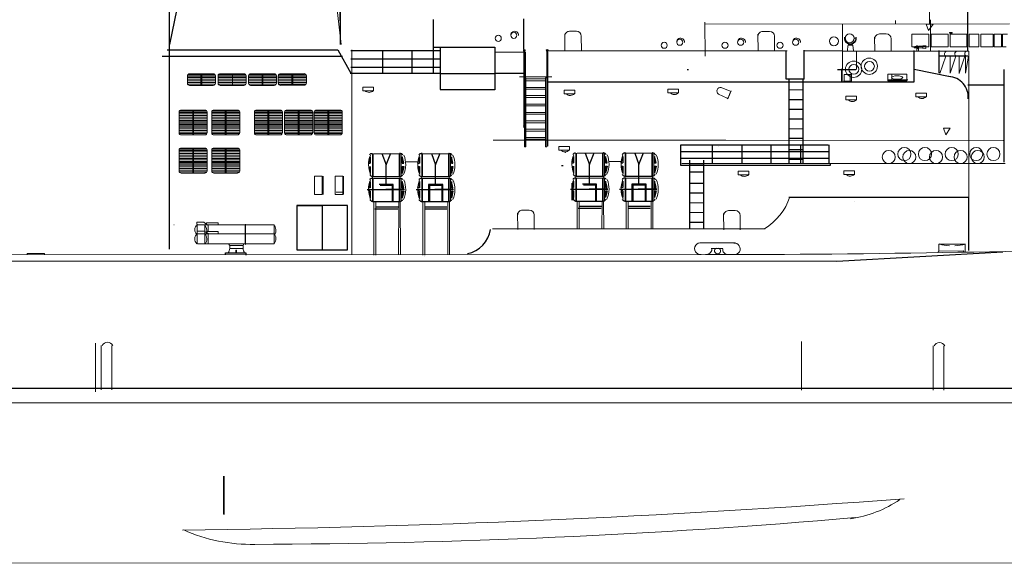
# Model space of a CAD drawing. Extents: x 387 to 904, y 735 to 907.
# Drawn here: x 661 to 753, y 744 to 795 of the extents above; entities that cross this region are included whole.
import ezdxf

# ---------------------------------------------------------------- set-up
doc = ezdxf.new("R2010")
doc.units = 0
doc.layers.add('1', color=7, linetype='Continuous', lineweight=20)

# ---------------------------------------------------------------- blocks, each defined once
blk = doc.blocks.new('pa35_2')
at = {"layer": '1', "color": 7, "linetype": 'Continuous'}
for p, q in [((-1.1, 1.825), (-1.1, 8.944)), ((-1.043, 0), (-1.043, 8.944)), ((1.043, 0), (1.043, 8.944)), ((1.1, 8.944), (1.1, 1.825)), ((-1.504, 6.547), (1.504, 6.547)), ((-0.929, 6.438), (-1.043, 6.438)), ((-0.929, 0), (-0.929, 6.438)), ((-0.929, 6.354), (0.929, 6.354)), ((0.929, 6.182), (-0.929, 6.182)), ((-0.929, 5.555), (0.929, 5.555)), ((0.929, 0), (0.929, 6.438)), ((0.929, 6.438), (1.043, 6.438)), ((0.929, 5.383), (-0.929, 5.383)), ((-0.929, 4.79), (0.929, 4.79)), ((0.929, 4.618), (-0.929, 4.618)), ((-0.929, 3.999), (0.929, 3.999)), ((0.929, 3.828), (-0.929, 3.828)), ((-0.929, 3.214), (0.929, 3.214)), ((0.929, 3.042), (-0.929, 3.042)), ((-0.929, 2.418), (0.929, 2.418)), ((0.929, 2.246), (-0.929, 2.246)), ((-1.043, 1.825), (-1.1, 1.825)), ((-0.929, 1.642), (0.929, 1.642)), ((0.929, 1.471), (-0.929, 1.471)), ((1.043, 1.825), (1.1, 1.825)), ((-1.043, 0), (-0.929, 0)), ((-0.929, 0.882), (0.929, 0.882)), ((0.929, 0.711), (-0.929, 0.711)), ((1.043, 0), (0.929, 0))]:
    blk.add_line(p, q, dxfattribs=at)
for centre in [(-1.071, 9.019), (1.071, 9.019)]:
    blk.add_circle(centre, 0.0286, dxfattribs=at)
for centre, radius, start, end in [((-1.071, 9.019), 0.0809, 290.69278, 249.30722), ((1.071, 9.019), 0.0809, 290.69278, 249.30722), ((-1.088, 2.012), 0.0401, 106.74224, 253.25776), ((-1.088, 1.864), 0.0401, 106.74224, 253.25776), ((1.088, 2.012), 0.0401, 286.74224, 73.25776), ((1.088, 1.864), 0.0401, 286.74224, 73.25776)]:
    blk.add_arc(centre, radius, start, end, dxfattribs=at)

msp = doc.modelspace()

# ---------------------------------------------------------------- linework, layer by layer
for p, q in [((677.417, 806.752), (674.608, 792.836)), ((674.616, 773.686), (674.608, 806.028)), ((690.581, 805.859), (690.581, 793.562)), ((690.6, 792.836), (690.581, 805.859)), ((749.339, 792.212), (749.339, 797.62)), ((699.275, 795.163), (699.275, 790.148)), ((707.77, 792.373), (707.77, 795.233)), ((699.312, 792.566), (705.058, 792.566)), ((699.947, 792.558), (699.947, 788.601)), ((705.058, 792.566), (705.058, 788.594)), ((690.797, 791.709), (673.915, 791.709)), ((674.384, 792.322), (690.376, 792.322)), ((690.376, 792.322), (691.577, 790.137)), ((691.58, 792.265), (699.878, 792.265)), ((694.532, 792.265), (694.532, 790.148)), ((697.321, 790.113), (697.321, 792.288)), ((732.319, 789.593), (732.319, 792.233)), ((734.003, 789.595), (734.003, 792.289)), ((744.293, 789.344), (744.293, 792.25)), ((746.65, 791.785), (746.65, 792.25)), ((746.65, 790.181), (746.65, 791.785)), ((749.329, 791.744), (746.652, 791.744)), ((691.58, 791.491), (699.878, 791.491)), ((691.58, 790.719), (699.878, 790.719)), ((691.514, 790.134), (699.948, 790.134)), ((699.943, 790.126), (705.015, 790.126)), ((705.101, 790.134), (707.956, 790.134)), ((723.064, 790.498), (723.181, 790.498)), ((737.123, 790.498), (738.836, 790.498)), ((737.527, 789.335), (737.527, 790.561)), ((737.527, 790.561), (737.527, 789.335)), ((737.543, 790.498), (737.543, 790.498)), ((747.686, 789.809), (744.292, 790.498)), ((752.701, 790.498), (752.696, 781.826)), ((709.947, 789.335), (737.527, 789.335)), ((734.011, 789.593), (732.319, 789.593)), ((737.527, 789.335), (744.316, 789.335)), ((737.683, 789.409), (738.361, 789.409)), ((749.323, 789.045), (752.702, 789.045)), ((705.058, 788.594), (699.95, 788.594)), ((722.453, 781.49), (722.453, 783.436)), ((722.456, 783.435), (730.754, 783.435)), ((725.408, 783.435), (725.408, 781.668)), ((727.949, 783.435), (736.247, 783.435)), ((728.197, 781.668), (728.197, 783.458)), ((730.901, 783.435), (730.901, 781.668)), ((733.69, 781.668), (733.69, 783.458)), ((693.645, 782.609), (693.646, 780.47)), ((693.646, 780.47), (693.647, 782.612)), ((693.646, 780.47), (693.646, 782.609)), ((694.488, 782.624), (694.883, 781.563)), ((694.883, 781.563), (695.315, 782.66)), ((696.141, 780.47), (696.14, 782.612)), ((696.141, 780.47), (696.141, 782.609)), ((696.141, 782.609), (696.141, 780.47)), ((698.245, 780.47), (698.246, 782.612)), ((698.245, 782.609), (698.245, 780.47)), ((698.245, 780.47), (698.245, 782.609)), ((699.122, 782.624), (699.517, 781.563)), ((699.517, 781.563), (699.949, 782.66)), ((700.74, 780.47), (700.739, 782.612)), ((700.74, 780.47), (700.74, 782.609)), ((700.741, 782.609), (700.74, 780.47)), ((712.676, 782.645), (712.677, 780.506)), ((712.677, 780.506), (712.677, 782.648)), ((712.677, 780.506), (712.677, 782.645)), ((713.518, 782.66), (713.914, 781.6)), ((713.914, 781.6), (714.345, 782.696)), ((715.171, 780.506), (715.17, 782.648)), ((715.171, 780.506), (715.171, 782.645)), ((715.172, 782.645), (715.171, 780.506)), ((717.275, 782.645), (717.276, 780.506)), ((717.276, 780.506), (717.277, 782.648)), ((717.276, 780.506), (717.276, 782.645)), ((718.152, 782.66), (718.548, 781.6)), ((718.548, 781.6), (718.979, 782.696)), ((719.77, 780.506), (719.769, 782.648)), ((719.77, 780.506), (719.77, 782.645)), ((719.771, 782.645), (719.77, 780.506)), ((722.456, 782.807), (730.754, 782.807)), ((727.949, 782.807), (736.247, 782.807)), ((693.248, 781.721), (693.4, 782.303)), ((693.248, 781.721), (693.4, 781.721)), ((693.4, 782.303), (693.4, 781.721)), ((694.879, 779.689), (694.879, 781.58)), ((696.539, 781.721), (696.387, 782.303)), ((696.387, 782.303), (696.387, 781.721)), ((696.387, 781.721), (696.539, 781.721)), ((697.847, 781.721), (697.999, 782.303)), ((697.847, 781.721), (697.999, 781.721)), ((697.999, 782.303), (697.999, 781.721)), ((699.514, 779.689), (699.514, 781.58)), ((701.138, 781.721), (700.986, 782.303)), ((700.986, 782.303), (700.986, 781.721)), ((700.986, 781.721), (701.138, 781.721)), ((711.298, 781.513), (711.45, 781.513)), ((712.279, 781.757), (712.431, 782.339)), ((712.279, 781.757), (712.431, 781.757)), ((712.431, 782.339), (712.431, 781.757)), ((713.91, 779.725), (713.91, 781.616)), ((715.569, 781.757), (715.417, 782.339)), ((715.417, 782.339), (715.417, 781.757)), ((715.417, 781.757), (715.569, 781.757)), ((716.878, 781.757), (717.03, 782.339)), ((716.878, 781.757), (717.03, 781.757)), ((717.03, 782.339), (717.03, 781.757)), ((718.544, 779.725), (718.544, 781.616)), ((720.168, 781.757), (720.016, 782.339)), ((720.016, 782.339), (720.016, 781.757)), ((720.016, 781.757), (720.168, 781.757)), ((736.445, 781.49), (722.453, 781.49)), ((722.456, 782.18), (730.754, 782.18)), ((727.949, 782.18), (736.247, 782.18)), ((736.445, 781.676), (736.445, 781.49)), ((693.248, 781.404), (693.4, 780.764)), ((693.4, 781.404), (693.4, 780.764)), ((696.539, 781.404), (696.387, 780.764)), ((696.387, 781.404), (696.387, 780.764)), ((696.387, 781.404), (696.539, 781.404)), ((697.847, 781.404), (697.999, 780.764)), ((697.847, 781.404), (697.999, 781.404)), ((697.999, 781.404), (697.999, 780.764)), ((700.986, 781.404), (701.138, 781.404)), ((700.986, 781.404), (700.986, 780.764)), ((701.138, 781.404), (700.986, 780.764)), ((712.279, 781.441), (712.431, 780.8)), ((712.431, 781.441), (712.431, 780.8)), ((715.569, 781.441), (715.417, 780.8)), ((715.417, 781.441), (715.417, 780.8)), ((715.417, 781.441), (715.569, 781.441)), ((716.878, 781.441), (717.03, 780.8)), ((716.878, 781.441), (717.03, 781.441)), ((717.03, 781.441), (717.03, 780.8)), ((720.016, 781.441), (720.168, 781.441)), ((720.016, 781.441), (720.016, 780.8)), ((720.168, 781.441), (720.016, 780.8)), ((693.248, 779.42), (693.4, 780.002)), ((693.4, 780.002), (693.4, 779.42)), ((693.645, 780.285), (693.646, 778.146)), ((693.646, 780.47), (696.141, 780.47)), ((693.646, 778.146), (693.647, 780.288)), ((693.646, 778.146), (693.646, 780.285)), ((695.554, 779.729), (694.219, 779.729)), ((694.319, 779.653), (695.46, 779.653)), ((695.462, 779.653), (695.462, 778.141)), ((695.554, 778.141), (695.554, 779.729)), ((696.141, 778.146), (696.14, 780.288)), ((696.141, 778.146), (696.141, 780.285)), ((696.141, 780.285), (696.141, 778.146)), ((696.387, 780.002), (696.387, 779.42)), ((696.539, 779.42), (696.387, 780.002)), ((697.847, 779.42), (697.999, 780.002)), ((697.999, 780.002), (697.999, 779.42)), ((698.245, 780.47), (700.74, 780.47)), ((698.245, 778.146), (698.246, 780.288)), ((698.245, 778.146), (698.245, 780.285)), ((698.245, 780.285), (698.245, 778.146)), ((698.853, 779.729), (698.854, 778.141)), ((700.188, 779.729), (698.853, 779.729)), ((698.953, 779.653), (700.094, 779.653)), ((698.955, 779.655), (698.955, 778.141)), ((700.096, 779.653), (700.096, 778.141)), ((700.188, 778.141), (700.188, 779.729)), ((700.74, 778.146), (700.739, 780.288)), ((700.74, 778.146), (700.74, 780.285)), ((700.741, 780.285), (700.74, 778.146)), ((700.986, 780.002), (700.986, 779.42)), ((701.138, 779.42), (700.986, 780.002)), ((712.269, 779.838), (712.27, 778.25)), ((712.279, 779.457), (712.431, 780.038)), ((712.371, 779.764), (712.371, 778.25)), ((712.431, 780.038), (712.431, 779.457)), ((712.676, 780.321), (712.677, 778.182)), ((712.677, 780.506), (715.171, 780.506)), ((712.677, 778.182), (712.677, 780.325)), ((712.677, 778.182), (712.677, 780.321)), ((714.585, 779.765), (713.25, 779.765)), ((713.349, 779.69), (714.49, 779.69)), ((714.493, 779.69), (714.493, 778.178)), ((714.585, 778.178), (714.585, 779.765)), ((715.171, 778.182), (715.17, 780.325)), ((715.171, 778.182), (715.171, 780.321)), ((715.172, 780.321), (715.171, 778.182)), ((715.417, 780.038), (715.417, 779.457)), ((715.569, 779.457), (715.417, 780.038)), ((716.878, 779.457), (717.03, 780.038)), ((717.03, 780.038), (717.03, 779.457)), ((717.275, 780.321), (717.276, 778.182)), ((717.276, 780.506), (719.77, 780.506)), ((717.276, 778.182), (717.277, 780.325)), ((717.276, 778.182), (717.276, 780.321)), ((717.884, 779.765), (717.884, 778.178)), ((719.219, 779.765), (717.884, 779.765)), ((717.983, 779.69), (719.125, 779.69)), ((717.986, 779.691), (717.986, 778.178)), ((719.127, 779.69), (719.127, 778.178)), ((719.219, 778.178), (719.219, 779.765)), ((719.77, 778.182), (719.769, 780.325)), ((719.77, 778.182), (719.77, 780.321)), ((719.771, 780.321), (719.77, 778.182)), ((720.016, 780.038), (720.016, 779.457)), ((720.168, 779.457), (720.016, 780.038)), ((693.11, 779.264), (696.591, 779.264)), ((693.4, 779.42), (693.248, 779.42)), ((693.248, 779.104), (693.4, 778.463)), ((693.4, 779.104), (693.248, 779.104)), ((693.4, 779.104), (693.4, 778.463)), ((696.591, 779.264), (694.85, 779.264)), ((696.387, 779.42), (696.539, 779.42)), ((696.539, 779.104), (696.387, 778.463)), ((696.387, 779.104), (696.387, 778.463)), ((696.387, 779.104), (696.539, 779.104)), ((697.709, 779.264), (701.19, 779.264)), ((697.999, 779.42), (697.847, 779.42)), ((697.999, 779.104), (697.847, 779.104)), ((697.847, 779.104), (697.999, 778.463)), ((697.999, 779.104), (697.999, 778.463)), ((701.19, 779.264), (699.449, 779.264)), ((700.986, 779.42), (701.138, 779.42)), ((700.986, 779.104), (700.986, 778.463)), ((701.138, 779.104), (700.986, 778.463)), ((700.986, 779.104), (701.138, 779.104)), ((712.14, 779.3), (715.622, 779.3)), ((712.431, 779.457), (712.279, 779.457)), ((712.279, 779.14), (712.431, 778.499)), ((712.431, 779.14), (712.279, 779.14)), ((712.431, 779.14), (712.431, 778.499)), ((715.622, 779.3), (713.881, 779.3)), ((715.417, 779.457), (715.569, 779.457)), ((715.569, 779.14), (715.417, 778.499)), ((715.417, 779.14), (715.417, 778.499)), ((715.417, 779.14), (715.569, 779.14)), ((716.739, 779.3), (720.221, 779.3)), ((717.03, 779.457), (716.878, 779.457)), ((717.03, 779.14), (716.878, 779.14)), ((716.878, 779.14), (717.03, 778.499)), ((717.03, 779.14), (717.03, 778.499)), ((720.221, 779.3), (718.48, 779.3)), ((720.016, 779.457), (720.168, 779.457)), ((720.016, 779.14), (720.016, 778.499)), ((720.168, 779.14), (720.016, 778.499)), ((720.016, 779.14), (720.168, 779.14)), ((693.646, 778.146), (696.141, 778.146)), ((698.245, 778.146), (700.74, 778.146)), ((712.677, 778.182), (715.171, 778.182)), ((717.276, 778.182), (719.77, 778.182)), ((732.561, 778.551), (749.403, 778.551)), ((749.403, 778.551), (749.403, 773.557)), ((691.274, 777.76), (686.509, 777.76)), ((686.509, 777.76), (688.891, 777.76)), ((688.891, 777.76), (688.891, 773.605)), ((693.834, 777.465), (695.991, 777.465)), ((693.874, 777.652), (696.009, 777.652)), ((698.472, 777.465), (700.557, 777.465)), ((698.48, 777.652), (700.559, 777.652)), ((712.865, 777.502), (715.022, 777.502)), ((712.905, 777.688), (715.039, 777.688)), ((717.502, 777.502), (719.587, 777.502)), ((717.511, 777.688), (719.589, 777.688)), ((679.848, 773.139), (679.848, 773.329)), ((679.848, 773.329), (681.752, 773.329)), ((681.752, 773.329), (681.752, 773.127)), ((737.062, 772.557), (752.603, 773.413)), ((611.501, 760.687), (668.248, 760.687)), ((668.248, 760.687), (669.312, 760.687)), ((669.312, 760.687), (878.403, 760.687)), ((746.185, 760.687), (746.895, 760.687)), ((679.706, 748.885), (679.706, 752.441)), ((679.706, 752.441), (679.706, 748.844)), ((679.706, 752.439), (679.706, 748.885))]:
    msp.add_line(p, q)
msp.add_lwpolyline([(736.32, 783.437), (736.32, 781.723)])
msp.add_lwpolyline([(686.509, 777.76), (686.509, 773.605), (691.274, 773.605), (691.274, 777.76)], close=True)
for centre, radius, start, end in [((747.471, 787.937), 1.882, 354.21478, 87.44984), ((693.532, 782.395), 0.218, 79.29753, 157.89268), ((696.178, 782.607), 0.0395, 15.33368, 171.81899), ((696.255, 782.395), 0.218, 22.10732, 100.70247), ((698.131, 782.395), 0.218, 79.29753, 157.89268), ((698.209, 782.607), 0.0395, 15.33368, 171.81899), ((700.777, 782.607), 0.0395, 15.33368, 171.81899), ((700.854, 782.395), 0.218, 22.10732, 100.70247), ((711.659, 782.716), 0.0395, 15.33368, 171.81899), ((712.563, 782.432), 0.218, 79.29753, 157.89268), ((715.208, 782.643), 0.0395, 15.33368, 171.81899), ((715.285, 782.432), 0.218, 22.10732, 100.70247), ((717.162, 782.432), 0.218, 79.29753, 157.89268), ((717.239, 782.643), 0.0395, 15.33368, 171.81899), ((719.807, 782.643), 0.0395, 15.33368, 171.81899), ((719.884, 782.432), 0.218, 22.10732, 100.70247), ((693.658, 780.811), 0.348, 206.67792, 255.88454), ((696.129, 780.811), 0.348, 284.11546, 333.32208), ((698.257, 780.811), 0.348, 206.67792, 255.88454), ((700.728, 780.811), 0.348, 284.11546, 333.32208), ((712.689, 780.847), 0.348, 206.67792, 255.88454), ((715.159, 780.847), 0.348, 284.11546, 333.32208), ((717.288, 780.847), 0.348, 206.67792, 255.88454), ((719.758, 780.847), 0.348, 284.11546, 333.32208), ((693.532, 780.072), 0.218, 79.29753, 157.89268), ((693.609, 780.283), 0.0395, 15.33368, 171.81899), ((693.61, 780.48), 0.0375, 190.84049, 344.13403), ((696.178, 780.283), 0.0395, 15.33368, 171.81899), ((696.178, 780.48), 0.0375, 190.84049, 344.13403), ((696.255, 780.072), 0.218, 22.10732, 100.70247), ((698.131, 780.072), 0.218, 79.29753, 157.89268), ((698.209, 780.283), 0.0395, 15.33368, 171.81899), ((698.209, 780.48), 0.0375, 190.84049, 344.13403), ((700.777, 780.283), 0.0395, 15.33368, 171.81899), ((700.777, 780.48), 0.0375, 190.84049, 344.13403), ((700.854, 780.072), 0.218, 22.10732, 100.70247), ((712.563, 780.108), 0.218, 79.29753, 157.89268), ((712.64, 780.319), 0.0395, 15.33368, 171.81899), ((712.641, 780.516), 0.0375, 190.84049, 344.13403), ((715.208, 780.319), 0.0395, 15.33368, 171.81899), ((715.209, 780.516), 0.0375, 190.84049, 344.13403), ((715.285, 780.108), 0.218, 22.10732, 100.70247), ((717.162, 780.108), 0.218, 79.29753, 157.89268), ((717.239, 780.319), 0.0395, 15.33368, 171.81899), ((717.24, 780.516), 0.0375, 190.84049, 344.13403), ((719.807, 780.319), 0.0395, 15.33368, 171.81899), ((719.808, 780.516), 0.0375, 190.84049, 344.13403), ((719.884, 780.108), 0.218, 22.10732, 100.70247), ((693.658, 778.487), 0.348, 206.67792, 255.88454), ((693.61, 778.156), 0.0375, 190.84049, 344.13403), ((696.178, 778.156), 0.0375, 190.84049, 344.13403), ((696.129, 778.487), 0.348, 284.11546, 333.32208), ((698.257, 778.487), 0.348, 206.67792, 255.88454), ((698.209, 778.156), 0.0375, 190.84049, 344.13403), ((700.777, 778.156), 0.0375, 190.84049, 344.13403), ((700.728, 778.487), 0.348, 284.11546, 333.32208), ((712.689, 778.523), 0.348, 206.67792, 255.88454), ((712.641, 778.193), 0.0375, 190.84049, 344.13403), ((715.209, 778.193), 0.0375, 190.84049, 344.13403), ((715.159, 778.523), 0.348, 284.11546, 333.32208), ((717.288, 778.523), 0.348, 206.67792, 255.88454), ((717.24, 778.193), 0.0375, 190.84049, 344.13403), ((719.808, 778.193), 0.0375, 190.84049, 344.13403), ((719.758, 778.523), 0.348, 284.11546, 333.32208), ((701.937, 775.956), 2.76, 281.92043, 351.01717)]:
    msp.add_arc(centre, radius, start, end)
at = {"layer": '1', "color": 7, "linetype": 'Continuous'}
for p, q in [((745.75, 794.72), (745.675, 813.128)), ((689.002, 806.752), (690.684, 792.836)), ((724.722, 794.917), (724.749, 791.736)), ((724.752, 794.728), (753.242, 794.763)), ((737.596, 794.736), (737.611, 790.471)), ((742.557, 794.736), (742.557, 795.074)), ((745.432, 794.721), (745.657, 794.119)), ((745.434, 794.72), (746.067, 794.721)), ((746.067, 794.721), (745.657, 794.119)), ((745.83, 795.131), (745.832, 792.212)), ((711.601, 793.808), (711.61, 792.26)), ((712.056, 794.061), (712.691, 794.064)), ((713.148, 793.612), (713.157, 792.251)), ((729.683, 793.797), (729.692, 792.25)), ((730.137, 794.051), (730.773, 794.054)), ((731.23, 793.602), (731.239, 792.241)), ((740.607, 793.554), (740.616, 792.206)), ((741.062, 793.808), (741.698, 793.811)), ((737.827, 793.407), (737.907, 793.407)), ((738.096, 792.739), (738.068, 792.217)), ((738.128, 792.75), (738.558, 792.75)), ((738.569, 792.761), (738.611, 792.231)), ((738.757, 793.407), (738.84, 793.407)), ((742.154, 793.359), (742.163, 792.225)), ((744.319, 792.582), (744.38, 792.582)), ((744.381, 792.643), (744.522, 792.645)), ((744.626, 792.645), (744.719, 792.646)), ((744.715, 792.66), (745.108, 792.693)), ((744.719, 792.516), (744.719, 792.662)), ((745.108, 792.7), (745.4, 792.715)), ((745.108, 792.699), (745.108, 792.47)), ((745.398, 792.717), (745.398, 792.45)), ((691.661, 792.334), (691.66, 773.142)), ((707.958, 792.11), (705.141, 792.11)), ((707.915, 792.141), (707.915, 783.324)), ((710.007, 792.141), (710.007, 783.324)), ((732.412, 792.244), (710.041, 792.244)), ((737.604, 792.244), (734.077, 792.244)), ((737.604, 792.206), (749.417, 792.213)), ((737.604, 791.733), (737.604, 792.206)), ((738.898, 792.229), (738.898, 790.476)), ((744.604, 792.515), (744.32, 792.516)), ((744.72, 792.449), (744.558, 792.449)), ((744.558, 792.449), (744.558, 792.239)), ((744.58, 792.45), (744.72, 792.45)), ((744.719, 792.517), (744.699, 792.517)), ((745.107, 792.479), (744.72, 792.516)), ((744.72, 792.45), (744.72, 792.238)), ((744.72, 792.238), (744.72, 792.449)), ((745.399, 792.457), (745.108, 792.47)), ((745.11, 792.457), (745.11, 792.469)), ((747.259, 791.732), (746.694, 790.122)), ((748.212, 791.737), (747.68, 790.14)), ((747.68, 790.135), (747.68, 791.729)), ((749.047, 791.724), (748.531, 790.128)), ((748.531, 790.122), (748.531, 791.716)), ((749.105, 790.135), (749.105, 791.729)), ((749.401, 791.722), (749.105, 790.14)), ((749.417, 792.213), (749.415, 777.503)), ((676.28, 789.895), (676.28, 789.186)), ((676.315, 789.988), (677.554, 789.988)), ((676.315, 789.863), (677.554, 789.863)), ((678.698, 790.092), (676.46, 790.091)), ((677.55, 790.095), (677.55, 789.007)), ((677.622, 789.988), (678.868, 789.988)), ((677.622, 789.863), (678.868, 789.863)), ((677.628, 789.007), (677.628, 790.095)), ((678.903, 789.198), (678.903, 789.893)), ((679.156, 789.903), (679.156, 789.195)), ((679.191, 789.988), (680.43, 789.988)), ((679.191, 789.863), (680.43, 789.863)), ((681.574, 790.092), (679.336, 790.091)), ((680.498, 789.988), (681.744, 789.988)), ((680.498, 789.863), (681.744, 789.863)), ((680.504, 789.007), (680.504, 790.095)), ((681.779, 789.198), (681.779, 789.893)), ((681.999, 789.903), (681.999, 789.195)), ((682.034, 789.988), (683.273, 789.988)), ((682.034, 789.863), (683.273, 789.863)), ((684.417, 790.092), (682.178, 790.091)), ((683.269, 790.095), (683.269, 789.007)), ((683.341, 789.988), (684.586, 789.988)), ((683.341, 789.863), (684.586, 789.863)), ((683.347, 789.007), (683.347, 790.095)), ((684.622, 789.198), (684.622, 789.893)), ((684.793, 789.903), (684.793, 789.195)), ((684.827, 789.988), (686.066, 789.988)), ((684.827, 789.863), (686.066, 789.863)), ((687.21, 790.092), (684.972, 790.091)), ((686.062, 790.095), (686.062, 789.007)), ((686.134, 789.988), (687.38, 789.988)), ((686.134, 789.863), (687.38, 789.863)), ((686.14, 789.007), (686.14, 790.095)), ((687.415, 789.21), (687.415, 789.905)), ((737.753, 789.348), (737.753, 790.011)), ((737.753, 790.011), (738.449, 790.011)), ((738.32, 790.011), (738.32, 789.331)), ((738.449, 790.011), (738.449, 789.331)), ((742.222, 789.522), (742.222, 790.038)), ((676.315, 789.723), (677.554, 789.723)), ((676.315, 789.576), (677.554, 789.576)), ((676.315, 789.43), (677.554, 789.43)), ((676.315, 789.273), (677.554, 789.273)), ((676.315, 789.121), (677.554, 789.121)), ((676.468, 789.001), (678.699, 789.001)), ((677.622, 789.723), (678.868, 789.723)), ((677.622, 789.576), (678.868, 789.576)), ((677.622, 789.43), (678.868, 789.43)), ((677.622, 789.273), (678.868, 789.273)), ((677.622, 789.121), (678.868, 789.121)), ((679.191, 789.723), (680.43, 789.723)), ((679.191, 789.576), (680.43, 789.576)), ((679.191, 789.43), (680.43, 789.43)), ((679.191, 789.273), (680.43, 789.273)), ((679.191, 789.121), (680.43, 789.121)), ((679.344, 789.001), (681.575, 789.001)), ((680.498, 789.723), (681.744, 789.723)), ((680.498, 789.576), (681.744, 789.576)), ((680.498, 789.43), (681.744, 789.43)), ((680.498, 789.273), (681.744, 789.273)), ((680.498, 789.121), (681.744, 789.121)), ((682.034, 789.723), (683.273, 789.723)), ((682.034, 789.576), (683.273, 789.576)), ((682.034, 789.43), (683.273, 789.43)), ((682.034, 789.273), (683.273, 789.273)), ((682.034, 789.121), (683.273, 789.121)), ((682.187, 789.001), (684.418, 789.001)), ((683.341, 789.723), (684.586, 789.723)), ((683.341, 789.576), (684.586, 789.576)), ((683.341, 789.43), (684.586, 789.43)), ((683.341, 789.273), (684.586, 789.273)), ((683.341, 789.121), (684.586, 789.121)), ((684.827, 789.723), (686.066, 789.723)), ((684.827, 789.576), (686.066, 789.576)), ((684.827, 789.43), (686.066, 789.43)), ((684.827, 789.273), (686.066, 789.273)), ((684.827, 789.121), (686.066, 789.121)), ((684.99, 789.004), (687.235, 789.004)), ((686.134, 789.723), (687.38, 789.723)), ((686.134, 789.576), (687.38, 789.576)), ((686.134, 789.43), (687.38, 789.43)), ((686.134, 789.273), (687.38, 789.273)), ((686.134, 789.121), (687.38, 789.121)), ((732.574, 781.716), (732.587, 789.592)), ((732.612, 789.596), (732.612, 781.716)), ((733.89, 781.687), (733.89, 789.601)), ((733.928, 789.592), (733.928, 781.716)), ((741.912, 789.522), (743.701, 789.522)), ((742.47, 789.604), (742.47, 789.523)), ((743.098, 789.604), (743.098, 789.523)), ((726.805, 787.816), (726.001, 788.181)), ((726.246, 788.789), (727.082, 788.464)), ((727.163, 788.488), (726.856, 787.729)), ((727.127, 788.399), (726.905, 787.85)), ((732.612, 788.585), (733.89, 788.585)), ((732.612, 787.683), (733.89, 787.683)), ((732.612, 787.662), (733.89, 787.662)), ((733.893, 787.659), (732.612, 787.659)), ((675.507, 786.508), (675.507, 785.744)), ((675.542, 786.593), (676.781, 786.593)), ((675.542, 786.468), (676.781, 786.468)), ((675.542, 786.327), (676.781, 786.327)), ((675.542, 786.181), (676.781, 786.181)), ((677.925, 786.696), (675.687, 786.695)), ((676.777, 786.7), (676.777, 785.414)), ((676.849, 786.593), (678.095, 786.593)), ((676.849, 786.468), (678.095, 786.468)), ((676.849, 786.327), (678.095, 786.327)), ((676.849, 786.181), (678.095, 786.181)), ((676.855, 785.392), (676.855, 786.7)), ((678.13, 785.115), (678.13, 786.498)), ((678.554, 786.508), (678.554, 785.744)), ((678.589, 786.593), (679.828, 786.593)), ((678.589, 786.468), (679.828, 786.468)), ((678.589, 786.327), (679.828, 786.327)), ((678.589, 786.181), (679.828, 786.181)), ((680.972, 786.696), (678.733, 786.695)), ((679.824, 786.7), (679.824, 785.414)), ((679.896, 786.593), (681.141, 786.593)), ((679.896, 786.468), (681.141, 786.468)), ((679.896, 786.327), (681.141, 786.327)), ((679.896, 786.181), (681.141, 786.181)), ((679.902, 785.392), (679.902, 786.7)), ((681.177, 785.115), (681.177, 786.498)), ((682.553, 786.508), (682.553, 785.744)), ((682.587, 786.593), (683.826, 786.593)), ((682.587, 786.468), (683.826, 786.468)), ((682.587, 786.327), (683.826, 786.327)), ((682.587, 786.181), (683.826, 786.181)), ((684.97, 786.696), (682.732, 786.695)), ((683.822, 786.7), (683.822, 785.414)), ((683.894, 786.593), (685.14, 786.593)), ((683.894, 786.468), (685.14, 786.468)), ((683.894, 786.327), (685.14, 786.327)), ((683.894, 786.181), (685.14, 786.181)), ((683.9, 785.392), (683.9, 786.7)), ((685.175, 785.115), (685.175, 786.498)), ((685.385, 786.508), (685.385, 785.744)), ((685.42, 786.593), (686.659, 786.593)), ((685.42, 786.468), (686.659, 786.468)), ((685.42, 786.327), (686.659, 786.327)), ((685.42, 786.181), (686.659, 786.181)), ((687.803, 786.696), (685.564, 786.695)), ((686.654, 786.7), (686.654, 785.414)), ((686.726, 786.593), (687.972, 786.593)), ((686.726, 786.468), (687.972, 786.468)), ((686.726, 786.327), (687.972, 786.327)), ((686.726, 786.181), (687.972, 786.181)), ((686.732, 785.392), (686.732, 786.7)), ((688.008, 785.115), (688.008, 786.498)), ((688.158, 786.508), (688.158, 785.744)), ((688.193, 786.593), (689.432, 786.593)), ((688.193, 786.468), (689.432, 786.468)), ((688.193, 786.327), (689.432, 786.327)), ((688.193, 786.181), (689.432, 786.181)), ((690.575, 786.696), (688.337, 786.695)), ((689.427, 786.7), (689.427, 785.414)), ((689.499, 786.593), (690.745, 786.593)), ((689.499, 786.468), (690.745, 786.468)), ((689.499, 786.327), (690.745, 786.327)), ((689.499, 786.181), (690.745, 786.181)), ((689.505, 785.392), (689.505, 786.7)), ((690.781, 785.115), (690.781, 786.498)), ((732.612, 786.762), (733.89, 786.762)), ((732.612, 786.74), (733.89, 786.74)), ((675.507, 785.744), (675.507, 784.555)), ((675.508, 785.581), (676.782, 785.581)), ((675.508, 785.348), (676.781, 785.348)), ((676.777, 785.451), (675.513, 785.451)), ((675.542, 786.035), (676.781, 786.035)), ((675.542, 785.878), (676.781, 785.878)), ((675.542, 785.726), (676.781, 785.726)), ((675.542, 785.224), (676.781, 785.224)), ((676.777, 785.455), (676.777, 784.367)), ((676.849, 786.035), (678.095, 786.035)), ((676.849, 785.878), (678.095, 785.878)), ((676.849, 785.726), (678.095, 785.726)), ((676.849, 785.348), (678.095, 785.348)), ((676.849, 785.224), (678.095, 785.224)), ((678.133, 785.452), (676.853, 785.451)), ((676.855, 784.367), (676.855, 785.455)), ((676.858, 785.581), (678.128, 785.581)), ((678.13, 784.558), (678.13, 785.253)), ((678.554, 785.744), (678.554, 784.555)), ((678.555, 785.581), (679.828, 785.581)), ((678.555, 785.348), (679.828, 785.348)), ((679.824, 785.451), (678.56, 785.451)), ((678.589, 786.035), (679.828, 786.035)), ((678.589, 785.878), (679.828, 785.878)), ((678.589, 785.726), (679.828, 785.726)), ((678.589, 785.224), (679.828, 785.224)), ((679.824, 785.455), (679.824, 784.367)), ((679.896, 786.035), (681.141, 786.035)), ((679.896, 785.878), (681.141, 785.878)), ((679.896, 785.726), (681.141, 785.726)), ((679.896, 785.348), (681.141, 785.348)), ((679.896, 785.224), (681.141, 785.224)), ((681.179, 785.452), (679.9, 785.451)), ((679.902, 784.367), (679.902, 785.455)), ((679.904, 785.581), (681.174, 785.581)), ((681.177, 784.558), (681.177, 785.253)), ((682.553, 785.744), (682.553, 784.555)), ((682.553, 785.581), (683.827, 785.581)), ((682.553, 785.348), (683.826, 785.348)), ((683.822, 785.451), (682.558, 785.451)), ((682.587, 786.035), (683.826, 786.035)), ((682.587, 785.878), (683.826, 785.878)), ((682.587, 785.726), (683.826, 785.726)), ((682.587, 785.224), (683.826, 785.224)), ((683.822, 785.455), (683.822, 784.367)), ((683.894, 786.035), (685.14, 786.035)), ((683.894, 785.878), (685.14, 785.878)), ((683.894, 785.726), (685.14, 785.726)), ((683.894, 785.348), (685.14, 785.348)), ((683.894, 785.224), (685.14, 785.224)), ((685.178, 785.452), (683.899, 785.451)), ((683.9, 784.367), (683.9, 785.455)), ((683.903, 785.581), (685.173, 785.581)), ((685.175, 784.558), (685.175, 785.253)), ((685.385, 785.744), (685.385, 784.555)), ((685.386, 785.581), (686.659, 785.581)), ((685.386, 785.348), (686.659, 785.348)), ((686.655, 785.451), (685.391, 785.451)), ((685.42, 786.035), (686.659, 786.035)), ((685.42, 785.878), (686.659, 785.878)), ((685.42, 785.726), (686.659, 785.726)), ((685.42, 785.224), (686.659, 785.224)), ((686.654, 785.455), (686.654, 784.367)), ((686.726, 786.035), (687.972, 786.035)), ((686.726, 785.878), (687.972, 785.878)), ((686.726, 785.726), (687.972, 785.726)), ((686.726, 785.348), (687.972, 785.348)), ((686.726, 785.224), (687.972, 785.224)), ((688.01, 785.452), (686.731, 785.451)), ((686.732, 784.367), (686.732, 785.455)), ((686.735, 785.581), (688.005, 785.581)), ((688.008, 784.558), (688.008, 785.253)), ((688.158, 785.744), (688.158, 784.555)), ((688.158, 785.581), (689.432, 785.581)), ((688.158, 785.348), (689.432, 785.348)), ((689.428, 785.451), (688.163, 785.451)), ((688.193, 786.035), (689.432, 786.035)), ((688.193, 785.878), (689.432, 785.878)), ((688.193, 785.726), (689.432, 785.726)), ((688.193, 785.224), (689.432, 785.224)), ((689.427, 785.455), (689.427, 784.367)), ((689.499, 786.035), (690.745, 786.035)), ((689.499, 785.878), (690.745, 785.878)), ((689.499, 785.726), (690.745, 785.726)), ((689.499, 785.348), (690.745, 785.348)), ((689.499, 785.224), (690.745, 785.224)), ((690.783, 785.452), (689.504, 785.451)), ((689.505, 784.367), (689.505, 785.455)), ((689.508, 785.581), (690.778, 785.581)), ((690.781, 784.558), (690.781, 785.253)), ((732.612, 785.857), (733.89, 785.857)), ((732.612, 785.836), (733.89, 785.836)), ((675.542, 785.083), (676.781, 785.083)), ((675.542, 784.937), (676.781, 784.937)), ((675.542, 784.79), (676.781, 784.79)), ((675.542, 784.633), (676.781, 784.633)), ((675.542, 784.482), (676.781, 784.482)), ((675.695, 784.361), (677.926, 784.361)), ((676.849, 785.083), (678.095, 785.083)), ((676.849, 784.937), (678.095, 784.937)), ((676.849, 784.79), (678.095, 784.79)), ((676.849, 784.633), (678.095, 784.633)), ((676.849, 784.482), (678.095, 784.482)), ((678.589, 785.083), (679.828, 785.083)), ((678.589, 784.937), (679.828, 784.937)), ((678.589, 784.79), (679.828, 784.79)), ((678.589, 784.633), (679.828, 784.633)), ((678.589, 784.482), (679.828, 784.482)), ((678.742, 784.361), (680.973, 784.361)), ((679.896, 785.083), (681.141, 785.083)), ((679.896, 784.937), (681.141, 784.937)), ((679.896, 784.79), (681.141, 784.79)), ((679.896, 784.633), (681.141, 784.633)), ((679.896, 784.482), (681.141, 784.482)), ((682.587, 785.083), (683.826, 785.083)), ((682.587, 784.937), (683.826, 784.937)), ((682.587, 784.79), (683.826, 784.79)), ((682.587, 784.633), (683.826, 784.633)), ((682.587, 784.482), (683.826, 784.482)), ((682.74, 784.361), (684.971, 784.361)), ((683.894, 785.083), (685.14, 785.083)), ((683.894, 784.937), (685.14, 784.937)), ((683.894, 784.79), (685.14, 784.79)), ((683.894, 784.633), (685.14, 784.633)), ((683.894, 784.482), (685.14, 784.482)), ((685.42, 785.083), (686.659, 785.083)), ((685.42, 784.937), (686.659, 784.937)), ((685.42, 784.79), (686.659, 784.79)), ((685.42, 784.633), (686.659, 784.633)), ((685.42, 784.482), (686.659, 784.482)), ((685.573, 784.361), (687.804, 784.361)), ((686.726, 785.083), (687.972, 785.083)), ((686.726, 784.937), (687.972, 784.937)), ((686.726, 784.79), (687.972, 784.79)), ((686.726, 784.633), (687.972, 784.633)), ((686.726, 784.482), (687.972, 784.482)), ((688.193, 785.083), (689.432, 785.083)), ((688.193, 784.937), (689.432, 784.937)), ((688.193, 784.79), (689.432, 784.79)), ((688.193, 784.633), (689.432, 784.633)), ((688.193, 784.482), (689.432, 784.482)), ((688.345, 784.361), (690.576, 784.361)), ((689.499, 785.083), (690.745, 785.083)), ((689.499, 784.937), (690.745, 784.937)), ((689.499, 784.79), (690.745, 784.79)), ((689.499, 784.633), (690.745, 784.633)), ((689.499, 784.482), (690.745, 784.482)), ((732.612, 784.949), (733.89, 784.949)), ((732.612, 784.928), (733.89, 784.928)), ((747.054, 784.989), (747.28, 784.387)), ((747.056, 784.987), (747.689, 784.989)), ((747.689, 784.989), (747.28, 784.387)), ((704.889, 783.875), (726.691, 783.877)), ((726.666, 783.875), (752.626, 783.837)), ((732.612, 784.051), (733.89, 784.051)), ((732.612, 784.029), (733.89, 784.029)), ((675.507, 782.949), (675.507, 782.185)), ((675.542, 783.034), (676.781, 783.034)), ((675.542, 782.909), (676.781, 782.909)), ((675.542, 782.768), (676.781, 782.768)), ((675.542, 782.622), (676.781, 782.622)), ((675.542, 782.476), (676.781, 782.476)), ((677.925, 783.137), (675.687, 783.136)), ((676.777, 783.14), (676.777, 781.855)), ((676.849, 783.034), (678.095, 783.034)), ((676.849, 782.909), (678.095, 782.909)), ((676.849, 782.768), (678.095, 782.768)), ((676.849, 782.622), (678.095, 782.622)), ((676.849, 782.476), (678.095, 782.476)), ((676.855, 781.832), (676.855, 783.14)), ((678.13, 781.556), (678.13, 782.939)), ((678.554, 782.949), (678.554, 782.185)), ((678.589, 783.034), (679.828, 783.034)), ((678.589, 782.909), (679.828, 782.909)), ((678.589, 782.768), (679.828, 782.768)), ((678.589, 782.622), (679.828, 782.622)), ((678.589, 782.476), (679.828, 782.476)), ((680.972, 783.137), (678.733, 783.136)), ((679.824, 783.14), (679.824, 781.855)), ((679.896, 783.034), (681.141, 783.034)), ((679.896, 782.909), (681.141, 782.909)), ((679.896, 782.768), (681.141, 782.768)), ((679.896, 782.622), (681.141, 782.622)), ((679.896, 782.476), (681.141, 782.476)), ((679.902, 781.832), (679.902, 783.14)), ((681.177, 781.556), (681.177, 782.939)), ((726.001, 783.272), (726.001, 783.272)), ((732.612, 782.988), (733.89, 782.988)), ((732.612, 782.966), (733.89, 782.966)), ((675.507, 782.185), (675.507, 780.996)), ((675.508, 782.022), (676.782, 782.022)), ((675.508, 781.789), (676.781, 781.789)), ((676.777, 781.892), (675.513, 781.892)), ((675.542, 782.319), (676.781, 782.319)), ((675.542, 782.167), (676.781, 782.167)), ((675.542, 781.664), (676.781, 781.664)), ((675.542, 781.524), (676.781, 781.524)), ((676.777, 781.896), (676.777, 780.808)), ((676.849, 782.319), (678.095, 782.319)), ((676.849, 782.167), (678.095, 782.167)), ((676.849, 781.789), (678.095, 781.789)), ((676.849, 781.664), (678.095, 781.664)), ((676.849, 781.524), (678.095, 781.524)), ((678.133, 781.893), (676.853, 781.892)), ((676.855, 780.808), (676.855, 781.896)), ((676.858, 782.022), (678.128, 782.022)), ((678.13, 780.999), (678.13, 781.694)), ((678.554, 782.185), (678.554, 780.996)), ((678.555, 782.022), (679.828, 782.022)), ((678.555, 781.789), (679.828, 781.789)), ((679.824, 781.892), (678.56, 781.892)), ((678.589, 782.319), (679.828, 782.319)), ((678.589, 782.167), (679.828, 782.167)), ((678.589, 781.664), (679.828, 781.664)), ((678.589, 781.524), (679.828, 781.524)), ((679.824, 781.896), (679.824, 780.808)), ((679.896, 782.319), (681.141, 782.319)), ((679.896, 782.167), (681.141, 782.167)), ((679.896, 781.789), (681.141, 781.789)), ((679.896, 781.664), (681.141, 781.664)), ((679.896, 781.524), (681.141, 781.524)), ((681.179, 781.893), (679.9, 781.892)), ((679.902, 780.808), (679.902, 781.896)), ((679.904, 782.022), (681.174, 782.022)), ((681.177, 780.999), (681.177, 781.694)), ((696.704, 781.838), (697.891, 781.838)), ((715.735, 781.874), (716.921, 781.874)), ((722.547, 781.691), (752.818, 781.696)), ((723.268, 775.568), (723.275, 781.994)), ((723.3, 781.988), (723.305, 775.573)), ((723.32, 781.675), (724.598, 781.675)), ((723.32, 781.653), (724.598, 781.653)), ((724.572, 775.573), (724.578, 781.988)), ((724.616, 781.988), (724.625, 775.57)), ((732.612, 782.086), (733.89, 782.086)), ((732.612, 782.065), (733.89, 782.065)), ((733.893, 782.062), (732.612, 782.062)), ((675.542, 781.377), (676.781, 781.377)), ((675.542, 781.231), (676.781, 781.231)), ((675.542, 781.074), (676.781, 781.074)), ((675.542, 780.922), (676.781, 780.922)), ((675.695, 780.802), (677.926, 780.802)), ((676.849, 781.377), (678.095, 781.377)), ((676.849, 781.231), (678.095, 781.231)), ((676.849, 781.074), (678.095, 781.074)), ((676.849, 780.922), (678.095, 780.922)), ((678.589, 781.377), (679.828, 781.377)), ((678.589, 781.231), (679.828, 781.231)), ((678.589, 781.074), (679.828, 781.074)), ((678.589, 780.922), (679.828, 780.922)), ((678.742, 780.802), (680.973, 780.802)), ((679.896, 781.377), (681.141, 781.377)), ((679.896, 781.231), (681.141, 781.231)), ((679.896, 781.074), (681.141, 781.074)), ((679.896, 780.922), (681.141, 780.922)), ((723.3, 780.905), (724.578, 780.905)), ((723.3, 780.884), (724.578, 780.884)), ((688.985, 778.786), (688.977, 780.515)), ((690.904, 778.786), (690.896, 780.515)), ((723.3, 779.842), (724.578, 779.842)), ((723.3, 779.821), (724.578, 779.821)), ((690.192, 779), (690.896, 779.003)), ((723.3, 778.941), (724.578, 778.941)), ((723.3, 778.919), (724.578, 778.919)), ((724.581, 778.917), (723.3, 778.917)), ((723.3, 778.02), (724.578, 778.02)), ((723.3, 777.998), (724.578, 777.998)), ((738.718, 778.12), (738.718, 778.12)), ((707.192, 777.077), (707.201, 775.53)), ((707.647, 777.331), (708.283, 777.334)), ((708.74, 776.882), (708.749, 775.521)), ((723.3, 777.115), (724.578, 777.115)), ((723.3, 777.093), (724.578, 777.093)), ((726.467, 777.026), (726.476, 775.479)), ((726.922, 777.28), (727.558, 777.283)), ((675, 775.966), (675.03, 775.966)), ((677.177, 775.969), (677.177, 776.216)), ((677.177, 776.216), (677.822, 776.216)), ((677.184, 776.022), (677.184, 774.18)), ((677.822, 776.216), (678.166, 775.937)), ((678.069, 776.038), (678.076, 776.148)), ((678.076, 776.148), (679.169, 776.148)), ((679.169, 776.148), (679.169, 775.963)), ((681.694, 775.996), (681.694, 774.184)), ((681.726, 776.003), (681.726, 774.14)), ((723.3, 776.207), (724.578, 776.207)), ((723.3, 776.185), (724.578, 776.185)), ((728.014, 776.831), (728.023, 775.47)), ((677.184, 775.124), (684.394, 775.124)), ((677.203, 775.1), (677.203, 775.348)), ((677.203, 775.348), (677.848, 775.348)), ((684.39, 775.94), (677.219, 775.94)), ((677.848, 775.364), (678.223, 775.129)), ((677.925, 774.145), (677.925, 775.904)), ((678.069, 775.219), (678.076, 775.329)), ((678.076, 775.329), (679.169, 775.329)), ((678.221, 775.937), (678.221, 775.329)), ((678.221, 775.148), (678.221, 774.184)), ((679.169, 775.329), (679.169, 775.144)), ((684.39, 774.181), (684.39, 775.94)), ((730.343, 775.57), (704.843, 775.57)), ((677.241, 774.182), (684.416, 774.182)), ((680.25, 774.024), (680.121, 774.185)), ((681.258, 774.181), (681.44, 774.181)), ((681.489, 774.024), (681.575, 774.175)), ((681.731, 774.124), (681.703, 774.124)), ((724.43, 774.265), (727.579, 774.265)), ((746.624, 774.158), (746.624, 773.453)), ((749.08, 774.156), (746.624, 774.156)), ((749.08, 773.461), (749.08, 774.156)), ((724.879, 773.185), (443.474, 772.968)), ((661.276, 773.165), (661.276, 773.272)), ((661.276, 773.272), (662.91, 773.272)), ((662.91, 773.272), (662.91, 773.175)), ((680.249, 773.737), (681.496, 773.737)), ((680.256, 773.733), (680.256, 774.032)), ((680.256, 774.032), (681.493, 774.032)), ((680.827, 773.324), (680.827, 773.582)), ((680.827, 773.582), (680.887, 773.582)), ((680.887, 773.582), (680.887, 773.298)), ((681.493, 774.032), (681.493, 773.728)), ((725.305, 773.753), (726.407, 773.753)), ((746.587, 773.493), (746.513, 773.372)), ((746.578, 773.502), (748.892, 773.52)), ((748.892, 773.52), (748.976, 773.409)), ((565.899, 772.547), (737.163, 772.547)), ((698.486, 772.95), (698.486, 772.95)), ((667.672, 764.891), (667.672, 760.343)), ((733.75, 765.035), (733.75, 760.488)), ((387.273, 759.284), (904.228, 759.284)), ((835.265, 744.286), (574.829, 744.353))]:
    msp.add_line(p, q, dxfattribs=at)
at = {"layer": '1', "color": 7, "lineweight": 5}
for p, q in [((693.657, 782.604), (693.657, 780.473)), ((693.729, 782.609), (696.224, 782.609)), ((696.298, 782.604), (696.297, 780.473)), ((698.256, 782.604), (698.256, 780.473)), ((698.328, 782.609), (700.823, 782.609)), ((700.897, 782.604), (700.896, 780.473)), ((712.687, 782.64), (712.688, 780.51)), ((712.76, 782.645), (715.255, 782.645)), ((715.329, 782.64), (715.328, 780.51)), ((717.286, 782.64), (717.287, 780.51)), ((717.359, 782.645), (719.854, 782.645)), ((719.928, 782.64), (719.927, 780.51)), ((693.657, 780.28), (693.657, 778.15)), ((693.729, 780.285), (696.224, 780.285)), ((696.298, 780.28), (696.297, 778.15)), ((698.256, 780.28), (698.256, 778.15)), ((698.328, 780.285), (700.823, 780.285)), ((700.897, 780.28), (700.896, 778.15)), ((712.687, 780.317), (712.688, 778.186)), ((712.76, 780.321), (715.255, 780.321)), ((715.329, 780.317), (715.328, 778.186)), ((717.286, 780.317), (717.287, 778.186)), ((717.359, 780.321), (719.854, 780.321)), ((719.928, 780.317), (719.927, 778.186)), ((693.732, 778.164), (693.724, 773.11)), ((693.911, 778.158), (693.906, 773.124)), ((696.061, 778.146), (696.05, 773.138)), ((696.21, 778.162), (696.222, 773.138)), ((698.331, 778.164), (698.323, 773.11)), ((698.51, 778.158), (698.505, 773.124)), ((700.66, 778.146), (700.649, 773.138)), ((700.809, 778.162), (700.821, 773.138)), ((712.762, 778.2), (712.755, 775.552)), ((712.942, 778.194), (712.936, 775.552)), ((715.092, 778.182), (715.08, 775.552)), ((715.24, 778.198), (715.253, 775.552)), ((717.361, 778.2), (717.354, 775.552)), ((717.541, 778.194), (717.535, 775.552)), ((719.691, 778.182), (719.679, 775.552)), ((719.839, 778.198), (719.852, 775.552))]:
    msp.add_line(p, q, dxfattribs=at)
at = {"layer": '1'}
for p, q in [((668.219, 760.519), (668.219, 764.67)), ((669.219, 760.519), (669.219, 764.67)), ((746.082, 760.487), (746.082, 764.638)), ((747.082, 760.487), (747.082, 764.638))]:
    msp.add_line(p, q, dxfattribs=at)
at = {"layer": '1', "color": 7, "linetype": 'Continuous'}
for points in [[(744.097, 793.78), (744.097, 792.621), (745.676, 792.621), (745.676, 793.78)], [(745.903, 793.78), (745.903, 792.621), (747.482, 792.621), (747.482, 793.78)], [(747.614, 793.946), (747.614, 793.876), (747.852, 793.876), (747.852, 793.946)], [(747.666, 793.78), (747.666, 792.621), (749.245, 792.621), (749.245, 793.78)], [(749.455, 793.78), (749.455, 792.621), (750.366, 792.621), (750.366, 793.78)], [(750.555, 793.78), (750.555, 792.621), (751.702, 792.621), (751.702, 793.78)], [(751.779, 793.78), (751.779, 792.621), (752.464, 792.621), (752.464, 793.78)], [(741.824, 790.047), (741.824, 789.419), (743.622, 789.419), (743.622, 790.047)], [(692.696, 788.837), (692.696, 788.495), (693.693, 788.495), (693.693, 788.837)], [(711.536, 788.553), (711.536, 788.212), (712.533, 788.212), (712.533, 788.553)], [(721.247, 788.642), (721.247, 788.301), (722.244, 788.301), (722.244, 788.642)], [(737.923, 787.985), (737.923, 787.644), (738.92, 787.644), (738.92, 787.985)], [(744.449, 788.269), (744.449, 787.928), (745.446, 787.928), (745.446, 788.269)], [(711.034, 783.27), (711.034, 782.929), (712.031, 782.929), (712.031, 783.27)], [(727.827, 780.975), (727.827, 780.634), (728.825, 780.634), (728.825, 780.975)], [(737.735, 781.004), (737.735, 780.663), (738.732, 780.663), (738.732, 781.004)], [(688.189, 780.512), (688.189, 778.786), (688.901, 778.786), (688.901, 780.512)], [(690.108, 780.512), (690.108, 778.786), (690.82, 778.786), (690.82, 780.512)]]:
    msp.add_lwpolyline(points, close=True, dxfattribs=at)
for points in [[(753.033, 793.78), (752.572, 793.78), (752.572, 792.621), (752.913, 792.621)], [(744.297, 792.646), (744.297, 792.515), (744.342, 792.515), (744.368, 792.515), (744.368, 792.648), (744.368, 792.567), (744.296, 792.567)]]:
    msp.add_lwpolyline(points, dxfattribs=at)
for centre, radius in [((705.371, 793.403), 0.286), ((706.835, 793.682), 0.286), ((736.791, 793.132), 0.42), ((738.255, 793.411), 0.42), ((720.906, 792.759), 0.286), ((722.37, 793.038), 0.286), ((726.598, 792.759), 0.286), ((728.062, 793.038), 0.286), ((731.749, 792.759), 0.286), ((733.213, 793.038), 0.286), ((738.641, 790.514), 0.764), ((738.658, 790.507), 0.458), ((740.104, 790.793), 0.764), ((740.122, 790.786), 0.458), ((741.923, 782.298), 0.615), ((743.387, 782.577), 0.615), ((743.851, 782.298), 0.615), ((745.315, 782.577), 0.615), ((746.352, 782.298), 0.615), ((747.816, 782.577), 0.615), ((748.652, 782.298), 0.615), ((750.116, 782.577), 0.615), ((750.256, 782.298), 0.615), ((751.719, 782.577), 0.615)]:
    msp.add_circle(centre, radius, dxfattribs=at)
for centre, radius, start, end in [((706.917, 793.695), 0.366, 354.63666, 181.09522), ((712.058, 793.607), 0.455, 90.27797, 180.27797), ((712.694, 793.61), 0.455, 0.27797, 90.27797), ((730.14, 793.597), 0.455, 90.27797, 180.27797), ((730.776, 793.599), 0.455, 0.27797, 90.27797), ((738.332, 793.398), 0.552, 168.84645, 10.36334), ((738.335, 793.405), 0.508, 168.73407, 9.75159), ((741.064, 793.353), 0.455, 90.27797, 180.27797), ((741.7, 793.357), 0.455, 0.27797, 90.27797), ((722.453, 793.051), 0.366, 354.63666, 181.09522), ((728.144, 793.051), 0.366, 354.63666, 181.09522), ((733.295, 793.051), 0.366, 354.63666, 181.09522), ((744.573, 792.644), 0.0493, 359.77413, 180.05402), ((744.656, 792.644), 0.133, 179.24257, 236.61873), ((744.753, 792.643), 0.133, 179.24257, 236.61873), ((744.553, 792.476), 0.0654, 337.75808, 62.23697), ((744.645, 792.47), 0.0714, 343.65525, 60.5166), ((747.399, 791.948), 0.257, 111.3883, 238.52836), ((748.365, 791.941), 0.257, 111.3883, 238.52836), ((749.291, 791.962), 0.257, 111.3883, 238.52836), ((676.486, 789.877), 0.206, 90.26496, 177.36452), ((678.697, 789.885), 0.206, 2.63548, 89.73504), ((679.362, 789.885), 0.206, 90.26496, 177.36452), ((681.573, 789.885), 0.206, 2.63548, 89.73504), ((682.205, 789.885), 0.206, 90.26496, 177.36452), ((684.416, 789.885), 0.206, 2.63548, 89.73504), ((684.999, 789.885), 0.206, 90.26496, 177.36452), ((687.209, 789.897), 0.206, 2.63548, 89.73504), ((676.486, 789.199), 0.206, 182.63548, 269.73504), ((678.696, 789.209), 0.206, 270.26496, 357.36452), ((679.362, 789.207), 0.206, 182.63548, 269.73504), ((681.572, 789.209), 0.206, 270.26496, 357.36452), ((682.205, 789.207), 0.206, 182.63548, 269.73504), ((684.415, 789.209), 0.206, 270.26496, 357.36452), ((684.999, 789.207), 0.206, 182.63548, 269.73504), ((687.208, 789.221), 0.206, 270.26496, 357.36452), ((693.288, 788.876), 0.533, 225.07084, 316.54302), ((712.128, 788.592), 0.533, 225.07084, 316.54302), ((721.839, 788.681), 0.533, 225.07084, 316.54302), ((726.166, 788.468), 0.331, 75.95786, 240.04692), ((745.041, 788.308), 0.533, 225.07084, 316.54302), ((726.751, 787.727), 0.105, 1.78688, 58.99429), ((738.515, 788.025), 0.533, 225.07084, 316.54302), ((675.713, 786.49), 0.206, 90.26496, 177.36452), ((677.924, 786.49), 0.206, 2.63548, 89.73504), ((678.76, 786.49), 0.206, 90.26496, 177.36452), ((680.971, 786.49), 0.206, 2.63548, 89.73504), ((682.759, 786.49), 0.206, 90.26496, 177.36452), ((684.969, 786.49), 0.206, 2.63548, 89.73504), ((685.591, 786.49), 0.206, 90.26496, 177.36452), ((687.802, 786.49), 0.206, 2.63548, 89.73504), ((688.364, 786.49), 0.206, 90.26496, 177.36452), ((690.574, 786.49), 0.206, 2.63548, 89.73504), ((675.713, 784.567), 0.206, 182.63548, 269.73504), ((677.923, 784.57), 0.206, 270.26496, 357.36452), ((678.76, 784.567), 0.206, 182.63548, 269.73504), ((680.969, 784.57), 0.206, 270.26496, 357.36452), ((682.759, 784.567), 0.206, 182.63548, 269.73504), ((684.968, 784.57), 0.206, 270.26496, 357.36452), ((685.591, 784.567), 0.206, 182.63548, 269.73504), ((687.8, 784.57), 0.206, 270.26496, 357.36452), ((688.364, 784.567), 0.206, 182.63548, 269.73504), ((690.573, 784.57), 0.206, 270.26496, 357.36452), ((675.713, 782.931), 0.206, 90.26496, 177.36452), ((677.924, 782.931), 0.206, 2.63548, 89.73504), ((678.76, 782.931), 0.206, 90.26496, 177.36452), ((680.971, 782.931), 0.206, 2.63548, 89.73504), ((711.626, 783.309), 0.533, 225.07084, 316.54302), ((675.713, 781.008), 0.206, 182.63548, 269.73504), ((677.923, 781.01), 0.206, 270.26496, 357.36452), ((678.76, 781.008), 0.206, 182.63548, 269.73504), ((680.969, 781.01), 0.206, 270.26496, 357.36452), ((728.42, 781.014), 0.533, 225.07084, 316.54302), ((738.327, 781.043), 0.533, 225.07084, 316.54302), ((727.171, 780.47), 5.819, 302.64566, 340.9808), ((707.649, 776.877), 0.455, 90.27797, 180.27797), ((708.285, 776.88), 0.455, 0.27797, 90.27797), ((726.924, 776.825), 0.455, 90.27797, 180.27797), ((727.56, 776.828), 0.455, 0.27797, 90.27797), ((683.762, 775.427), 0.803, 331.28146, 41.50202), ((723.537, 2206.286), 1433.122, 270.04966, 273.828167), ((677.597, 774.648), 0.63, 130.85601, 228.38922), ((677.51, 775.497), 0.543, 125.94948, 228.54541), ((677.298, 775.391), 0.803, 331.28146, 41.50202), ((677.308, 774.627), 0.792, 322.79481, 41.79055), ((683.773, 774.663), 0.792, 322.79481, 41.79055), ((724.309, 773.722), 0.552, 79.61582, 275.97898), ((727.484, 773.71), 0.537, 266.7246, 95.52201), ((747.848, 778.022), 4.043, 252.72621, 266.72637), ((747.974, 777.854), 3.871, 272.18878, 287.04942), ((679.579, 773.779), 0.672, 318.54477, 357.85241), ((682.236, 773.792), 0.746, 180.72261, 220.03026), ((724.864, 773.689), 0.504, 271.72122, 10.09106), ((725.907, 773.515), 0.283, 110.60483, 69.39517), ((726.848, 773.643), 0.46, 171.02398, 264.58874), ((668.803, 764.397), 0.57, 28.61809, 151.38191), ((746.666, 764.365), 0.57, 28.61809, 151.38191), ((663.868, 1804.262), 1056.932, 270.647776, 274.313544), ((736.756, 759.382), 11.044, 278.29989, 304.20112), ((681.061, 1413.951), 667.893, 270.130706, 274.956819), ((682.278, 761.647), 15.591, 246.00261, 271.12864)]:
    msp.add_arc(centre, radius, start, end, dxfattribs=at)
at = {"layer": '1', "color": 7, "lineweight": 5}
for centre, start, end in [((695.56, 781.585), 157.42802, 203.61278), ((694.394, 781.585), 336.38722, 22.57198), ((700.159, 781.585), 157.42802, 203.61278), ((698.994, 781.585), 336.38722, 22.57198), ((714.591, 781.622), 157.42802, 203.61278), ((713.425, 781.622), 336.38722, 22.57198), ((719.19, 781.622), 157.42802, 203.61278), ((718.024, 781.622), 336.38722, 22.57198), ((695.56, 779.262), 157.42802, 203.61278), ((694.394, 779.262), 336.38722, 22.57198), ((700.159, 779.262), 157.42802, 203.61278), ((698.994, 779.262), 336.38722, 22.57198), ((714.591, 779.298), 157.42802, 203.61278), ((713.425, 779.298), 336.38722, 22.57198), ((719.19, 779.298), 157.42802, 203.61278), ((718.024, 779.298), 336.38722, 22.57198)]:
    msp.add_arc(centre, 2.324, start, end, dxfattribs=at)
at = {"layer": '1', "color": 7, "linetype": 'Continuous'}
msp.add_ellipse((742.7, 789.734), major_axis=(0.53, 0), ratio=0.298701, dxfattribs=at)

# ---------------------------------------------------------------- block references
msp.add_blockref('pa35_2', (708.883, 783.256), dxfattribs=at)

doc.saveas('drawing.dxf')
